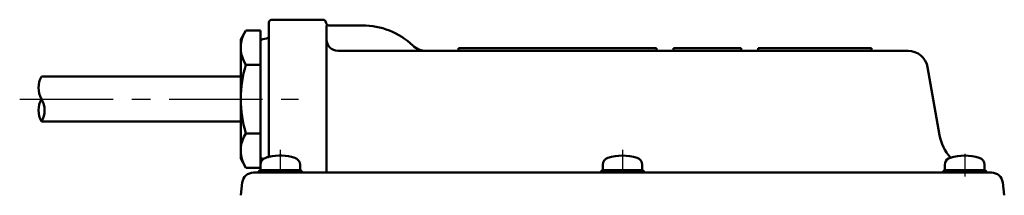
# Model space of a CAD drawing. Units: millimetres. Extents: x 0 to 1217, y -1 to 849.
# Drawn here: x 163 to 337, y 468 to 499 of the extents above; entities that cross this region are included whole.
import ezdxf

# ---------------------------------------------------------------- set-up
doc = ezdxf.new("R2010")
doc.units = ezdxf.units.MM
doc.header["$LTSCALE"] = 0.519714
doc.linetypes.add('CENTER', pattern=[50.8, 31.75, -6.35, 6.35, -6.35])
for name, color, linetype in [('NoLayerName_004', 7, 'Continuous'), ('NoLayerName_005', 7, 'Continuous'), ('NoLayerName_006', 7, 'Continuous'), ('NoLayerName_007', 7, 'Continuous'), ('NoLayerName_011', 7, 'Continuous'), ('NoLayerName_020', 7, 'Continuous')]:
    doc.layers.add(name, color=color, linetype=linetype)

msp = doc.modelspace()

# ---------------------------------------------------------------- linework, layer by layer
at = {"layer": 'NoLayerName_004', "color": 4, "linetype": 'CENTER', "lineweight": 25}
for p, q in [((209.3137, 476.3549), (209.3137, 472.3242)), ((269.8137, 476.3549), (269.8137, 472.3242)), ((330.3137, 475.6349), (330.3137, 471.6041))]:
    msp.add_line(p, q, dxfattribs=at)
at = {"layer": 'NoLayerName_005', "color": 5, "linetype": 'Continuous', "lineweight": 50}
for p, q in [((205.8137, 473.7086), (205.8137, 472.7296)), ((212.8137, 472.7296), (212.8137, 473.7086)), ((266.3137, 473.7086), (266.3137, 472.7296)), ((273.3137, 472.7296), (273.3137, 473.7086)), ((326.8137, 473.7086), (326.8137, 472.7296)), ((333.8137, 472.7296), (333.8137, 473.7086)), ((205.8137, 472.7296), (212.8137, 472.7296)), ((266.3137, 472.7296), (273.3137, 472.7296)), ((326.8137, 472.7296), (333.8137, 472.7296))]:
    msp.add_line(p, q, dxfattribs=at)
for centre, radius, start, end in [((209.3137, 466.3296), 9, 73.39845, 102.839588), ((269.8137, 466.3296), 9, 73.39845, 106.60155), ((330.3137, 466.3296), 9, 73.39845, 106.60155), ((207.1137, 473.7086), 1.3, 106.60155, 180), ((209.3137, 466.3296), 9, 102.839588, 106.60155), ((211.5137, 473.7086), 1.3, 0, 73.39845), ((267.6137, 473.7086), 1.3, 106.60155, 180), ((272.0137, 473.7086), 1.3, 0, 73.39845), ((328.1137, 473.7086), 1.3, 121.626515, 180), ((328.1137, 473.7086), 1.3, 106.60155, 121.626515), ((332.5137, 473.7086), 1.3, 0, 73.39845)]:
    msp.add_arc(centre, radius, start, end, dxfattribs=at)
at = {"layer": 'NoLayerName_006', "color": 2, "linetype": 'Continuous', "lineweight": 50}
for p, q in [((207.3137, 498.8164), (207.3137, 496.5005)), ((207.8137, 499.3164), (216.8942, 499.3164)), ((217.3866, 498.9032), (217.4172, 498.7296)), ((217.4901, 498.3164), (217.4901, 472.3164)), ((217.9096, 498.3164), (223.8137, 498.3164)), ((207.3137, 496.5005), (207.3137, 475.1046)), ((217.4901, 495.8164), (217.4901, 497.5955)), ((205.8137, 485.3164), (205.8137, 495.3969)), ((206.2268, 495.8893), (206.9005, 496.0081)), ((235.1384, 493.8164), (219.4901, 493.8164)), ((240.8137, 494.3164), (240.8137, 493.8164)), ((275.8137, 494.3164), (240.8137, 494.3164)), ((320.3042, 493.8164), (240.8137, 493.8164)), ((275.8137, 493.8164), (275.8137, 494.3164)), ((278.8137, 494.3164), (278.8137, 493.8164)), ((290.8137, 494.3164), (278.8137, 494.3164)), ((290.8137, 493.8164), (290.8137, 494.3164)), ((293.8137, 494.3164), (293.8137, 493.8164)), ((313.8137, 494.3164), (293.8137, 494.3164)), ((313.8137, 493.8164), (313.8137, 494.3164)), ((325.8664, 478.9272), (323.751, 490.9242)), ((205.8137, 485.3164), (205.8137, 475.236)), ((206.2268, 474.7436), (206.3084, 474.7292)), ((202.3137, 468.3164), (202.5892, 470.5602)), ((337.3137, 468.3164), (337.0382, 470.5602)), ((337.3137, 468.3164), (337.0382, 470.5602))]:
    msp.add_line(p, q, dxfattribs=at)
for centre, radius, start, end in [((207.8137, 498.8164), 0.5, 90, 180), ((216.8942, 498.8164), 0.5, 10, 90), ((217.9096, 498.8164), 0.5, 190, 270), ((206.8137, 496.5005), 0.5, 280, 360), ((206.3137, 495.3969), 0.5, 100, 180), ((219.4901, 495.8164), 2, 180, 270), ((320.3042, 490.3164), 3.5, 10, 90), ((333.7448, 480.3164), 8, 190, 221.939167), ((206.3137, 475.236), 0.5, 180, 260), ((204.5743, 470.3164), 2, 90, 173), ((335.0531, 470.3164), 2, 7, 90), ((335.0531, 470.3164), 2, 7, 90)]:
    msp.add_arc(centre, radius, start, end, dxfattribs=at)
at = {"layer": 'NoLayerName_007', "color": 3, "linetype": 'CENTER', "lineweight": 25}
msp.add_line((163.2473, 485.3164), (212.5102, 485.3164), dxfattribs=at)
at = {"layer": 'NoLayerName_011', "color": 2, "linetype": 'Continuous', "lineweight": 50}
for p, q in [((235.1384, 493.8164), (240.8137, 493.8164)), ((275.8137, 493.8164), (278.8137, 493.8164)), ((290.8137, 493.8164), (293.8137, 493.8164)), ((313.8137, 493.8164), (320.3042, 493.8164)), ((202.3137, 489.3164), (167.1105, 489.3164)), ((202.3137, 481.3164), (167.1105, 481.3164)), ((204.5743, 472.3164), (207.3137, 472.3164)), ((205.9095, 472.7296), (212.7178, 472.7296)), ((207.3137, 472.3164), (335.0531, 472.3164)), ((266.4095, 472.7296), (273.2178, 472.7296)), ((326.9095, 472.7296), (333.7178, 472.7296))]:
    msp.add_line(p, q, dxfattribs=at)
for centre, radius, start, end in [((223.8137, 485.3164), 13, 46.658242, 90), ((235.1384, 497.3164), 3.5, 226.658242, 270), ((170.5746, 487.3164), 4, 150, 210), ((170.5746, 483.3164), 4, 150, 210), ((163.6464, 483.3164), 4, 330, 30), ((205.9095, 472.2296), 0.5, 90, 170), ((212.7178, 472.2296), 0.5, 10, 90), ((266.4095, 472.2296), 0.5, 90, 170), ((273.2178, 472.2296), 0.5, 10, 90), ((326.9095, 472.2296), 0.5, 90, 170), ((333.7178, 472.2296), 0.5, 10, 90)]:
    msp.add_arc(centre, radius, start, end, dxfattribs=at)
at = {"layer": 'NoLayerName_020', "color": 3, "linetype": 'Continuous', "lineweight": 50}
for p, q in [((203.2515, 497.4408), (202.3137, 495.8164)), ((203.2515, 497.4408), (202.3137, 495.8164)), ((203.2515, 497.4408), (205.8137, 497.4408)), ((203.2515, 497.4408), (205.8137, 497.4408)), ((205.8137, 497.4408), (205.8137, 485.3164)), ((205.8137, 497.4408), (205.8137, 493.3164)), ((202.3137, 495.8164), (202.3137, 485.3164)), ((202.3137, 495.8164), (202.3137, 485.3164)), ((205.8137, 491.3786), (203.2515, 491.3786)), ((202.3137, 474.8164), (202.3137, 485.3164)), ((205.8137, 473.1921), (205.8137, 485.3164)), ((205.8137, 479.2542), (203.2515, 479.2542)), ((203.2515, 473.1921), (202.3137, 474.8164)), ((203.2515, 473.1921), (205.8137, 473.1921))]:
    msp.add_line(p, q, dxfattribs=at)
for centre, radius, start, end in [((207.6809, 494.4097), 5.3672, 154.384247, 214.384247), ((222.3758, 485.3164), 20.0622, 162.412046, 180), ((222.3758, 485.3164), 20.0622, 180, 197.587954), ((207.6809, 476.2232), 5.3672, 145.615753, 205.615753)]:
    msp.add_arc(centre, radius, start, end, dxfattribs=at)

doc.saveas('drawing.dxf')
